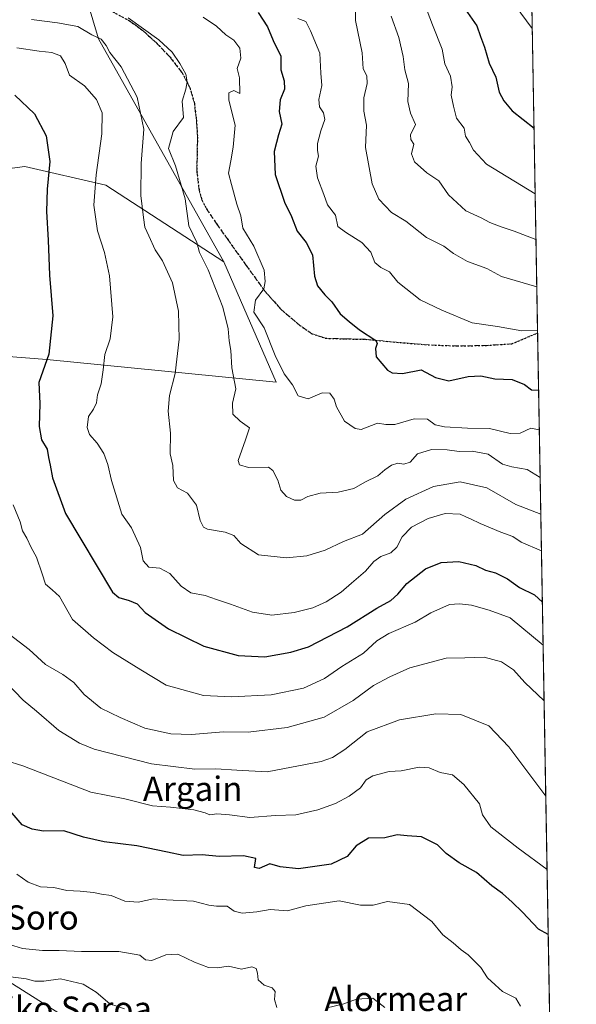
# Model space of a CAD drawing. Units: metres. Extents: x 617247 to 620687, y 4754881 to 4757254.
# Drawn here: x 620503 to 620687, y 4755445 to 4755770 of the extents above; entities that cross this region are included whole.
import ezdxf
from ezdxf.enums import TextEntityAlignment as Align

# ---------------------------------------------------------------- set-up
doc = ezdxf.new("R2010")
doc.units = ezdxf.units.M
doc.header["$MEASUREMENT"] = 0
doc.linetypes.add('DGN Style 3', pattern=[2.307223458686699, 1.648016756204785, -0.6592067024819142])
doc.linetypes.add('DGN Style 5', pattern=[1.1536117293433497, 0.4944050268614355, -0.6592067024819142])
for name, color, linetype, lineweight in [('Arbolado forestal CxS', 92, 'Continuous', 0), ('Comarca CxS', 21, 'Continuous', 0), ('Comunidad Autónoma CxS', 142, 'Continuous', 0), ('Curva de nivel maestra', 30, 'Continuous', 30), ('Curva de nivel normal', 30, 'Continuous', 0), ('Matorral CxS', 135, 'Continuous', 0), ('Municipio CxS', 4, 'Continuous', 0), ('Prado CxS', 92, 'Continuous', 0), ('Provincia CxS', 1, 'Continuous', 0), ('Ruta', 7, 'DGN Style 5', 30), ('Senda', 7, 'DGN Style 3', 0), ('Texto cartográfico', 7, 'Continuous', 0)]:
    doc.layers.add(name, color=color, linetype=linetype, lineweight=lineweight)
doc.styles.add('Style-Arial', font='txt')

# ---------------------------------------------------------------- blocks, each defined once
blk = doc.blocks.new('*U14')
at = {"layer": 'Matorral CxS', "color": 135, "linetype": 'Continuous', "lineweight": 0}
blk.add_polyline3d([(620521.5027000001, 4755788.511299999, 647.1083000000071), (620528.9650999998, 4755763.2313, 635.3858999999939), (620570.3761, 4755689.653100001, 641.8270000000048), (620531.3879000006, 4755714.9189, 630.5071000000025), (620504.6816999996, 4755721.150699999, 622.2590000000055), (620483.6835000003, 4755718.3101, 618.0803000000016), (620482.8075000001, 4755718.511700001, 618.0369999999966), (620482.7710999995, 4755718.520099999, 618.0353000000032), (620464.5129000006, 4755709.282099999, 614.3880999999965), (620440.1035000002, 4755689.126700001, 607.7004000000015), (620414.7571, 4755719.1569, 613.5853999999963), (620410.1655000001, 4755727.659700001, 614.9899000000005), (620393.6933000004, 4755758.163100001, 617.5100999999995), (620373.2257000003, 4755731.0911, 619.8282000000036), (620354.1505000005, 4755765.6863, 628.5651000000071), (620343.4767000005, 4755769.3619, 630.4504000000015), (620337.4370999997, 4755780.882900001, 632.5329999999958)], dxfattribs=at)
blk = doc.blocks.new('*U17')
at = {"layer": 'Arbolado forestal CxS', "color": 92, "linetype": 'Continuous', "lineweight": 0}
for points in [[(620671.6473000003, 4755793.8805, 686.960500000001), (620678.6563999997, 4755395.272600001, 577.795299999998)], [(620528.7653000001, 4755433.4111, 581.2603999999993), (620498.5378999999, 4755452.547300001, 584.5005999999995), (620472.3013000004, 4755462.2247, 583.7605999999942), (620467.1671000002, 4755498.9867, 588.928700000004), (620464.3057000004, 4755516.091700001, 592.2513000000035), (620455.7326999997, 4755566.7707, 599.2724000000017), (620453.9581000004, 4755583.6829, 601.2189000000071), (620445.6841000002, 4755662.5407, 604.6199999999953), (620511.8744999999, 4755657.421900001, 624.3886000000057), (620587.6414999999, 4755649.939900001, 643.1502999999939), (620570.3761, 4755689.653100001, 641.8270000000048), (620528.9650999998, 4755763.2313, 635.3858999999939), (620521.5027000001, 4755788.511299999, 647.1083000000071)]]:
    blk.add_polyline3d(points, dxfattribs=at)

msp = doc.modelspace()

# ---------------------------------------------------------------- linework, layer by layer
at = {"layer": 'Arbolado forestal CxS', "color": 92, "linetype": 'Continuous', "lineweight": 0, "extrusion": (0.004172517074867219, -0.2372926326395541, 0.9714292545503506), "elevation": -1125257.753696091, "flags": 128}
msp.add_lwpolyline([(704187.9376150192, 4608765.944877975), (704187.9376150193, 4608634.448690502)], dxfattribs=at)
at = {"layer": 'Arbolado forestal CxS', "color": 92, "linetype": 'Continuous', "lineweight": 0, "extrusion": (0.004861671893816995, -0.2764768935226311, 0.9610082681717534), "elevation": -1311184.110401131, "flags": 128}
msp.add_lwpolyline([(704190.4217132188, 4559222.436336203), (704190.4217132188, 4558940.513499086)], dxfattribs=at)
at = {"layer": 'Arbolado forestal CxS', "color": 92, "linetype": 'Continuous', "lineweight": 0}
for points in [[(620671.6473000003, 4755793.8805, 686.960500000001), (620671.6185, 4755793.877499999, 686.9511999999959), (620649.0327000003, 4755799.788899999, 680.7593999999954), (620597.3359000003, 4755811.533500001, 664.5895000000019), (620580.0733000003, 4755819.3795, 665.3190999999933), (620569.1335000005, 4755824.351700001, 667.202099999995), (620540.5802999996, 4755821.9121, 665.0280999999959), (620524.2401000002, 4755812.075300001, 657.718200000003), (620521.5027000001, 4755788.511299999, 647.1083000000071), (620528.9650999998, 4755763.2313, 635.3858999999939), (620570.3761, 4755689.653100001, 641.8270000000048)], [(620570.3761, 4755689.653100001, 641.8270000000048), (620587.6414999999, 4755649.939900001, 643.1502999999939), (620511.8744999999, 4755657.421900001, 624.3886000000057), (620445.6841000002, 4755662.5407, 604.6199999999953), (620453.9581000004, 4755583.6829, 601.2189000000071), (620455.7326999997, 4755566.7707, 599.2724000000017), (620464.3057000004, 4755516.091700001, 592.2513000000035), (620467.1671000002, 4755498.9867, 588.928700000004), (620472.3013000004, 4755462.2247, 583.7605999999942), (620498.5378999999, 4755452.547300001, 584.5005999999995), (620528.7653000001, 4755433.4111, 581.2603999999993), (620537.3680999996, 4755415.143100001, 579.8886999999959), (620538.1725000005, 4755412.607799999, 579.6824000000051)]]:
    msp.add_polyline3d(points, dxfattribs=at)
at = {"layer": 'Comarca CxS', "color": 21, "linetype": 'Continuous', "lineweight": 0, "flags": 128}
msp.add_lwpolyline([(617865.8323593253, 4754891.21365633), (617286.9900008956, 4754881.179982421), (617264.5467473759, 4756193.650782546), (617255.2912033412, 4756734.910599216), (617248.7348537267, 4757118.322808936), (617247.4300008953, 4757194.629982396), (620645.980000922, 4757253.569982397), (620686.6600009202, 4754940.109982421)], close=True, dxfattribs=at)
at = {"layer": 'Comunidad Autónoma CxS', "color": 142, "linetype": 'Continuous', "lineweight": 0, "flags": 128}
msp.add_lwpolyline([(617865.8323593253, 4754891.21365633), (617286.9900008956, 4754881.179982421), (617264.5467473759, 4756193.650782546), (617255.2912033412, 4756734.910599216), (617248.7348537267, 4757118.322808936), (617247.4300008953, 4757194.629982396), (620645.980000922, 4757253.569982397), (620686.6600009202, 4754940.109982421)], close=True, dxfattribs=at)
at = {"layer": 'Curva de nivel maestra', "color": 30, "linetype": 'Continuous', "lineweight": 30, "flags": 128}
for points, elevation in [([(620650.0300000003, 4755773.0601), (620653.8099999996, 4755767.5001), (620655, 4755763.9801), (620656.3300000001, 4755760.470100001), (620657.8799999999, 4755755.220100001), (620660.1100000005, 4755750.6501), (620661.25, 4755745.6801), (620662.79, 4755742.770099999), (620665.4600000001, 4755739.530099999), (620672.7035999997, 4755733.805299999)], 675), ([(620581.6200000001, 4755771.9301), (620584.7100000001, 4755767.220100001), (620586.5800000001, 4755762.720100001), (620589.1399999997, 4755757.530099999), (620589.1100000005, 4755753.0601), (620590.2100000001, 4755749.340100001), (620590.3399999999, 4755746.6801), (620588.8799999999, 4755743.0801), (620588.5999999996, 4755739.300100001), (620589.5, 4755735.120100001), (620588.3799999999, 4755731.520099999), (620587.7400000002, 4755729.050100001), (620586.9000000004, 4755726.0101), (620587.2800000003, 4755718.5001), (620590.3700000001, 4755709.300100001), (620592.6799999997, 4755704.5601), (620594.54, 4755699.7601), (620597.5199999996, 4755696.0601), (620599.5800000001, 4755691.970100001), (620600.2999999998, 4755684.860099999), (620601.2599999999, 4755681.720100001), (620603.6399999997, 4755678.770099999), (620605.9699999997, 4755676.420100001), (620608.7599999999, 4755672.5101), (620611.6799999997, 4755669.9801), (620615.1299999999, 4755667.210100001), (620620.4600000001, 4755663.620100001), (620620.9699999997, 4755662.640100001), (620620.4199999999, 4755661.050100001), (620620.5700000003, 4755658.300100001), (620624.3499999996, 4755653.860099999), (620625.9000000004, 4755653.020099999), (620629.3399999999, 4755652.8201), (620635.4199999999, 4755653.960100001), (620640.2100000001, 4755651.4901), (620644.5599999996, 4755650.380100001), (620650.9800000006, 4755651.780099999), (620655.1900000004, 4755651.950099999), (620659.7300000006, 4755650.960100001), (620665.5300000003, 4755650.7601), (620669.5499999998, 4755649.120100001), (620671.9199999999, 4755647.3201), (620674.2255999995, 4755647.2534)], 650), ([(620501.4000000004, 4755744.630100001), (620507.8399999999, 4755738.5001), (620511.7100000001, 4755731.280099999), (620512.9000000004, 4755722.7401), (620512, 4755713.630100001), (620511.79, 4755706.2401), (620512.3200000003, 4755696.7601), (620512.7699999996, 4755685.220100001), (620513.9500000002, 4755671.840100001), (620512.6299999999, 4755659.200099999), (620509.2300000006, 4755649.800100001), (620509.6600000003, 4755642.890100001), (620509.4100000003, 4755635.2601), (620510.1299999999, 4755630.870100001), (620512.0499999998, 4755627.8301), (620512.4699999997, 4755625.050100001), (620513.0300000003, 4755622.520099999), (620513.7400000002, 4755618.300100001), (620518.1299999999, 4755606.530099999), (620533.6100000005, 4755580.600099999), (620535.7000000002, 4755578.790100001), (620539.1100000005, 4755577.780099999), (620541.6799999997, 4755576.7401), (620544.3200000003, 4755573.890100001), (620552.0599999996, 4755568.460100001), (620563.7100000001, 4755562.700099999), (620575.0599999996, 4755559.640100001), (620583.8799999999, 4755559.1801), (620592.4100000003, 4755560.720100001), (620598.2699999996, 4755562.520099999), (620611.0899999999, 4755569.170100001), (620620.8499999996, 4755575.290100001), (620625.4500000002, 4755577.850099999), (620627.7800000003, 4755579.860099999), (620630.7199999997, 4755583.4801), (620636.8899999997, 4755588.2601), (620642.0800000001, 4755590.3201), (620647.9400000004, 4755590.7401), (620653.4500000002, 4755589.340100001), (620656.6600000003, 4755587.890100001), (620659.9800000006, 4755586.9001), (620663.9100000003, 4755584.920100001), (620667.8899999997, 4755582.140100001), (620672.9100000003, 4755579.690099999), (620675.4554000003, 4755577.310799999)], 624.9999999999999), ([(620677.3864000002, 4755467.495999999), (620674.2199999997, 4755469.270099999), (620668.8600000005, 4755474.950099999), (620665.4800000006, 4755478.2601), (620662.2599999999, 4755481.050100001), (620658.79, 4755483.6601), (620653.6900000004, 4755488.040100001), (620648.0499999998, 4755491.1801), (620643.7199999997, 4755494.300100001), (620640.8200000003, 4755497.1801), (620635.5800000001, 4755499.840100001), (620630.8899999997, 4755500.120100001), (620627.5700000003, 4755500.4801), (620623.4299999997, 4755499.4901), (620618.1200000001, 4755499.3101), (620614.0599999996, 4755496.840100001), (620611.0599999996, 4755493.290100001), (620605.75, 4755490.7301), (620594.9800000006, 4755489.210100001), (620588.9500000002, 4755489.940099999), (620585.5499999998, 4755490.840100001), (620581.9600000001, 4755489.300100001), (620580.4100000003, 4755489.6801), (620580.9199999999, 4755492.620100001), (620576.8200000003, 4755493.520099999), (620568.7800000003, 4755493.3301), (620563.1600000003, 4755493.840100001), (620556.8600000005, 4755493.620100001), (620551.7599999999, 4755494.690099999), (620541.5700000003, 4755496.770099999), (620530.7999999998, 4755498.120100001), (620523.9800000006, 4755499.6501), (620517.54, 4755501.8101), (620510.8499999996, 4755501.670100001), (620507.1200000001, 4755502.350099999), (620503.8300000001, 4755503.720100001), (620499.8200000003, 4755508.4301)], 600)]:
    msp.add_lwpolyline(points, dxfattribs=dict(at, elevation=elevation))
at = {"layer": 'Curva de nivel normal', "color": 30, "linetype": 'Continuous', "lineweight": 0, "flags": 128}
for points, elevation in [([(620672.1256999997, 4755766.6744), (620659.2800000003, 4755784.039999999)], 680), ([(620613.8300000001, 4755774.67), (620613.8399999999, 4755769.34), (620615.9400000004, 4755758.689999999), (620616.3200000003, 4755753.4), (620617.4800000006, 4755751.039999999), (620617.6299999999, 4755748.52), (620616.5899999999, 4755743.82), (620616.5099999999, 4755739.350000001), (620617.4600000001, 4755734.74), (620617.1100000005, 4755727.34), (620619.3200000003, 4755715.34), (620621.4400000004, 4755710.359999999), (620625.6900000004, 4755705.939999999), (620630.4199999999, 4755703.029999999), (620637.2400000002, 4755697.640000001), (620642.9699999997, 4755694.789999999), (620646.1799999997, 4755692.42), (620650.7999999998, 4755689.699999999), (620657.1600000003, 4755687.390000001), (620661.9800000006, 4755684.84), (620673.6250999998, 4755681.400699999)], 660), ([(620636.5899999999, 4755774.850000001), (620639.2000000002, 4755767.869999999), (620642.3799999999, 4755759.869999999), (620643.3099999996, 4755754.970000001), (620645.1500000004, 4755750.880000001), (620645.6600000003, 4755747.359999999), (620645.3300000001, 4755744.689999999), (620646.1399999997, 4755741.01), (620647.1699999999, 4755737.119999999), (620649.6799999997, 4755733.800000001), (620650.1299999999, 4755731.119999999), (620651.3899999997, 4755729.01), (620652.6799999997, 4755726.5), (620657.0300000003, 4755721.930000001), (620673.0855, 4755712.089199999)], 670), ([(620506.8799999999, 4755769.66), (620515.4100000003, 4755768.529999999), (620522.2000000002, 4755767.32), (620526.7199999997, 4755764.619999999), (620529.8899999997, 4755763.119999999), (620531.5499999998, 4755761.08), (620532.6699999999, 4755758.74), (620536.4900000002, 4755754.01), (620541.7199999997, 4755743.949999999), (620543.9100000003, 4755733.470000001), (620543, 4755722.08), (620542.9299999997, 4755711.539999999), (620543.8200000003, 4755704.230000001), (620544.2100000001, 4755701.109999999), (620545.5999999996, 4755698.189999999), (620547.6299999999, 4755693.630000001), (620550.0800000001, 4755690.01), (620553.4100000003, 4755682.67), (620555.4100000003, 4755673.32), (620555.5599999996, 4755664.119999999), (620554.2800000003, 4755652.810000001), (620552.3499999996, 4755645.460000001), (620551.9199999999, 4755640.34), (620552.7800000003, 4755633.07), (620552.6100000005, 4755626.26), (620553.4800000006, 4755622.350000001), (620553.7000000002, 4755617.460000001), (620555.04, 4755615.07), (620558.3799999999, 4755613.25), (620561.3300000001, 4755609.32), (620562.5099999999, 4755604.180000001), (620563.6600000003, 4755602.02), (620564.9000000004, 4755601.380000001), (620570.79, 4755600.430000001), (620573.6799999997, 4755599.32), (620575.9100000003, 4755596.630000001), (620581.7699999996, 4755592.890000001), (620590.9699999997, 4755591.939999999), (620597.7800000003, 4755592.539999999), (620603.7800000003, 4755594.390000001), (620609.7800000003, 4755597.300000001), (620616.1100000005, 4755599.699999999), (620623.4500000002, 4755606.220000001), (620630.4500000002, 4755611.26), (620639.5300000003, 4755615.460000001), (620648.29, 4755617.02), (620657.1699999999, 4755615.07), (620666.7400000002, 4755609.470000001), (620674.9458, 4755606.295)], 635), ([(620538.7100000001, 4755770.180000001), (620548.8799999999, 4755762.91), (620553.3200000003, 4755758.82), (620555.8499999996, 4755755.15), (620557.7599999999, 4755751.560000001), (620558.2400000002, 4755749.060000001), (620557.7800000003, 4755746.67), (620556.5999999996, 4755742.66), (620557.0599999996, 4755737.34), (620553.5599999996, 4755732.619999999), (620552.0999999996, 4755727.100000001), (620554.3300000001, 4755721.380000001), (620557.6100000005, 4755710.42), (620558.8200000003, 4755701.52), (620561.4600000001, 4755695.980000001), (620562.2800000003, 4755692.699999999), (620565.1600000003, 4755687), (620569.9600000001, 4755674.699999999), (620571.7699999996, 4755667.5), (620572.1399999997, 4755663.529999999), (620572.6299999999, 4755660.380000001), (620572.9800000006, 4755654.680000001), (620574.2699999996, 4755647.680000001), (620573.2400000002, 4755643.01), (620573.2599999999, 4755639.34), (620575.7599999999, 4755637.01), (620578.8600000005, 4755634.82), (620577.4600000001, 4755630.9), (620575.04, 4755624.08), (620575.4800000006, 4755622.65), (620578.4800000006, 4755621.710000001), (620585.04, 4755621.800000001), (620586.5599999996, 4755620.74), (620588.2100000001, 4755617.550000001), (620589.1399999997, 4755614.230000001), (620591.0099999999, 4755612.180000001), (620593.6299999999, 4755610.9), (620595.7800000003, 4755611), (620598.1100000005, 4755612.15), (620602.1799999997, 4755613.220000001), (620608.0700000003, 4755613.630000001), (620613.2800000003, 4755614.800000001), (620616.8300000001, 4755616.92), (620621.1299999999, 4755618.949999999), (620623.4500000002, 4755620.92), (620625.7000000002, 4755622.460000001), (620627.7800000003, 4755623.180000001), (620629.7800000003, 4755622.789999999), (620631.7800000003, 4755623.539999999), (620634.2599999999, 4755626.27), (620638.8399999999, 4755627.680000001), (620644.0800000001, 4755627.609999999), (620647.9500000002, 4755627.039999999), (620652.2699999996, 4755627.130000001), (620657.54, 4755626.109999999), (620662.25, 4755622.810000001), (620665.3700000001, 4755621.930000001), (620670.4500000002, 4755621.039999999), (620674.7323000003, 4755618.437100001)], 640), ([(620563.4900000002, 4755770.390000001), (620567.8899999997, 4755767.449999999), (620571.0099999999, 4755764.57), (620573.6699999999, 4755762.779999999), (620575.5800000001, 4755760.189999999), (620575.9900000002, 4755756.930000001), (620574.7199999997, 4755753.49), (620575.4699999997, 4755750.369999999), (620575.6100000005, 4755745.180000001), (620573.6699999999, 4755746.220000001), (620572.04, 4755745.460000001), (620572, 4755742.970000001), (620574.04, 4755734.710000001), (620573.4100000003, 4755727.539999999), (620572.6699999999, 4755722.939999999), (620571.8600000005, 4755718.9), (620572.9199999999, 4755715.15), (620574.5899999999, 4755708.720000001), (620575.9800000006, 4755704.810000001), (620576.6399999997, 4755700.77), (620580.2599999999, 4755694.83), (620583.6799999997, 4755686.9), (620584.0199999996, 4755683.130000001), (620583.5599999996, 4755680.680000001), (620580.7599999999, 4755677.01), (620580.2400000002, 4755673.060000001), (620583.6900000004, 4755667.880000001), (620587.29, 4755658.730000001), (620590.2599999999, 4755652.630000001), (620592.9800000006, 4755649), (620594.8399999999, 4755645.430000001), (620598.1600000003, 4755644.369999999), (620602.7800000003, 4755646.359999999), (620605.2999999998, 4755646.26), (620606.7300000006, 4755644.300000001), (620607.5199999996, 4755641.75), (620610.1799999997, 4755637.07), (620613.6699999999, 4755634.630000001), (620615.6900000004, 4755634.300000001), (620621.0999999996, 4755636.33), (620623.7800000003, 4755635.939999999), (620626.7800000003, 4755635.930000001), (620633.1100000005, 4755637.82), (620637.5300000003, 4755637.640000001), (620640.1100000005, 4755635.859999999), (620643.1100000005, 4755635.109999999), (620650.7699999996, 4755634.720000001), (620658.0300000003, 4755634.640000001), (620664.7800000003, 4755632.930000001), (620668.1100000005, 4755633.08), (620671.6100000005, 4755634.74), (620674.4550000001, 4755634.203600001)], 645), ([(620673.8771000003, 4755667.070599999), (620668.6799999997, 4755666.880000001), (620660.7000000002, 4755668.230000001), (620652.2800000003, 4755669.52), (620642.2400000002, 4755673.66), (620635.1100000005, 4755677.109999999), (620627.8099999996, 4755682.9), (620624.9600000001, 4755686.310000001), (620622.0999999996, 4755687.75), (620620.2000000002, 4755689.460000001), (620618.8600000005, 4755692.810000001), (620615.8799999999, 4755696.050000001), (620610.5300000003, 4755699.42), (620607.9400000004, 4755701.33), (620607.1600000003, 4755704.99), (620604.5, 4755708.480000001), (620603.3899999997, 4755711.890000001), (620601.2100000001, 4755717.34), (620600.7100000001, 4755721.17), (620601.54, 4755724.560000001), (620601.2000000002, 4755726.4), (620601.2100000001, 4755728.699999999), (620602.3099999996, 4755732.880000001), (620603.6200000001, 4755736.630000001), (620603.2800000003, 4755738.810000001), (620601.9400000004, 4755740.83), (620601.7199999997, 4755743.279999999), (620602.6600000003, 4755747.9), (620602.3300000001, 4755751.9), (620602.04, 4755758.539999999), (620598.9600000001, 4755765.92), (620597.4500000002, 4755768.939999999), (620594.7699999996, 4755770)], 655), ([(620625.5099999999, 4755770.730000001), (620628.0899999999, 4755763.66), (620629.5300000003, 4755757.430000001), (620630.1100000005, 4755753), (620631.2599999999, 4755748.49), (620631.0199999996, 4755742.58), (620631.9500000002, 4755738.710000001), (620633.54, 4755734.980000001), (620631.9400000004, 4755731.51), (620632, 4755730), (620632.9900000002, 4755728.51), (620632.2199999997, 4755725.34), (620633.2599999999, 4755722.609999999), (620637.2999999998, 4755719.07), (620641.29, 4755716.359999999), (620644.5300000003, 4755711.789999999), (620650.2100000001, 4755706.480000001), (620655.2199999997, 4755704.180000001), (620658.1299999999, 4755702.619999999), (620661.8499999996, 4755701.220000001), (620666.1299999999, 4755699.76), (620673.3507000003, 4755697.008400001)], 665), ([(620675.1580999997, 4755594.2224), (620668.5, 4755597.029999999), (620665.7199999997, 4755598.99), (620661.7599999999, 4755600.42), (620654.9199999999, 4755603.210000001), (620651.79, 4755604.779999999), (620650.1600000003, 4755605.390000001), (620648.3200000003, 4755606.279999999), (620643.4100000003, 4755606.58), (620637.7199999997, 4755604.91), (620632.3099999996, 4755602.029999999), (620629.2000000002, 4755598.84), (620627.4600000001, 4755595.42), (620625.4000000004, 4755593.529999999), (620622.1299999999, 4755592.300000001), (620619.8499999996, 4755590.75), (620617.1299999999, 4755587.529999999), (620612.4500000002, 4755583.560000001), (620609.0899999999, 4755580.560000001), (620604.0999999996, 4755577.380000001), (620599.7000000002, 4755575.4), (620593.5199999996, 4755573.810000001), (620586.2000000002, 4755572.939999999), (620579.7999999998, 4755573.960000001), (620572.5800000001, 4755576.630000001), (620567.9100000003, 4755578.100000001), (620564.1200000001, 4755579.5), (620559.4500000002, 4755580.350000001), (620556.2999999998, 4755582.539999999), (620552.54, 4755586.779999999), (620549.2400000002, 4755588.470000001), (620545.5499999998, 4755588.779999999), (620543.6799999997, 4755590.91), (620542.79, 4755595.279999999), (620539.8200000003, 4755601.76), (620536.7000000002, 4755606.34), (620533.2699999996, 4755617.4), (620532.0999999996, 4755622.77), (620530.7699999996, 4755626.34), (620528.5199999996, 4755629.75), (620526.04, 4755632.609999999), (620525.2699999996, 4755634.9), (620525.7000000002, 4755638.57), (620527.3499999996, 4755641.01), (620528.2800000003, 4755643.100000001), (620528.6299999999, 4755645.75), (620529.8300000001, 4755649.390000001), (620530.54, 4755653.960000001), (620531.04, 4755659.02), (620532.7999999998, 4755664.210000001), (620533.7400000002, 4755671.52), (620532.6100000005, 4755685), (620530.9900000002, 4755692.76), (620528.6100000005, 4755699.84), (620527.4800000006, 4755708.369999999), (620528.1799999997, 4755718.369999999), (620530.0800000001, 4755731.859999999), (620530.1699999999, 4755738.800000001), (620528.29, 4755743.180000001), (620524.3499999996, 4755747.689999999), (620519.3499999996, 4755751.25), (620517.9299999997, 4755755.08), (620516.3899999997, 4755757.600000001), (620513.5800000001, 4755758.720000001), (620509.3600000005, 4755759.220000001), (620502.0700000003, 4755760.300000001)], 630), ([(620500.8600000005, 4755609.449999999), (620503.0800000001, 4755603.76), (620503.9199999999, 4755600.84), (620505.3200000003, 4755598.4), (620506.7599999999, 4755595.279999999), (620508.5300000003, 4755592.17), (620510.4299999997, 4755586.66), (620511.5099999999, 4755583.180000001), (620513.7000000002, 4755581.33), (620516.0899999999, 4755579.140000001), (620520.3700000001, 4755571.550000001), (620527.3600000005, 4755565.449999999), (620533.7199999997, 4755560.65), (620542.9199999999, 4755554.880000001), (620551.25, 4755549.83), (620563.6699999999, 4755546.480000001), (620572.9199999999, 4755545.970000001), (620585.9299999997, 4755546.680000001), (620596.6500000004, 4755548.850000001), (620603.5999999996, 4755552.07), (620609.2999999998, 4755556.01), (620616.4199999999, 4755560.42), (620620.8399999999, 4755564.470000001), (620624.8099999996, 4755566.930000001), (620633.5199999996, 4755570.66), (620638.6600000003, 4755573.720000001), (620644.7800000003, 4755576.5), (620648.1100000005, 4755576.720000001), (620652.1100000005, 4755576.300000001), (620657.8799999999, 4755574.66), (620664.8700000001, 4755572.100000001), (620675.7063999996, 4755563.038699999)], 620), ([(620676.0285, 4755544.7181), (620669.7000000002, 4755550.789999999), (620665.8899999997, 4755554.939999999), (620662.0099999999, 4755557.57), (620656.2599999999, 4755559.15), (620649.8600000005, 4755558.880000001), (620643.6900000004, 4755558.789999999), (620631.7000000002, 4755555.609999999), (620625.1200000001, 4755552.609999999), (620619.6799999997, 4755549.74), (620613.0300000003, 4755544.850000001), (620603.4199999999, 4755539.33), (620591.2699999996, 4755535.9), (620578.3899999997, 4755534.390000001), (620570.2400000002, 4755534.470000001), (620559.6100000005, 4755533.609999999), (620552.8600000005, 4755533.83), (620544.2599999999, 4755535.689999999), (620536.1500000004, 4755539.199999999), (620529.7800000003, 4755542.220000001), (620524.2800000003, 4755546.779999999), (620520.79, 4755550.710000001), (620517.1699999999, 4755553.380000001), (620511.4699999997, 4755556.74), (620506.0800000001, 4755561.640000001), (620499.4900000002, 4755566.720000001)], 615), ([(620498.2599999999, 4755550.949999999), (620504.0800000001, 4755544.960000001), (620508.5499999998, 4755541.26), (620515.8399999999, 4755534.939999999), (620522.7300000006, 4755530.710000001), (620527.4900000002, 4755528.77), (620546.5, 4755523.930000001), (620560.7999999998, 4755522.08), (620567.7100000001, 4755522.279999999), (620574.6799999997, 4755521.75), (620584.6100000005, 4755521.220000001), (620602.4500000002, 4755524.720000001), (620606.1500000004, 4755525.970000001), (620610.3200000003, 4755528.680000001), (620617.6299999999, 4755534.439999999), (620628.2999999998, 4755538.369999999), (620640.3300000001, 4755540.439999999), (620648.5599999996, 4755540.140000001), (620657.8300000001, 4755536.439999999), (620664.4199999999, 4755529.560000001), (620676.5828999998, 4755513.193)], 610), ([(620677.0082, 4755489.007900001), (620667.4600000001, 4755496.07), (620660.3946000002, 4755501.565300001), (620658.4600000001, 4755503.07), (620655.7100000001, 4755507.07), (620654.6600000003, 4755510.720000001), (620649.54, 4755517.08), (620645.8499999996, 4755520.26), (620641.7800000003, 4755521.01), (620638.0499999998, 4755522.550000001), (620634.7800000003, 4755522.75), (620628.8499999996, 4755521.560000001), (620624.9100000003, 4755521.32), (620619.5199999996, 4755519.930000001), (620617.3600000005, 4755518.619999999), (620615.4000000004, 4755516.02), (620611.7300000006, 4755513.189999999), (620607.2300000006, 4755510.76), (620601.3899999997, 4755508.689999999), (620594.1500000004, 4755507.08), (620587.3799999999, 4755506.890000001), (620578.9299999997, 4755506.220000001), (620572.2199999997, 4755507.09), (620568.0700000003, 4755507.350000001), (620565.7300000006, 4755507.039999999), (620564.1699999999, 4755507.730000001), (620560.3799999999, 4755508.74), (620552.7300000006, 4755509.560000001), (620546.7400000002, 4755510.039999999), (620537.6299999999, 4755512.310000001), (620526.4199999999, 4755514.529999999), (620503.9600000001, 4755523.189999999), (620498.3799999999, 4755524.949999999)], 605), ([(620502.0599999996, 4755487.470000001), (620505.7800000003, 4755484.789999999), (620509.8600000005, 4755483.34), (620514.2199999997, 4755483.119999999), (620518.5, 4755482.07), (620522.9400000004, 4755481.91), (620527.29, 4755481.439999999), (620529.9600000001, 4755480.84), (620533.1699999999, 4755480.460000001), (620537.6299999999, 4755478.539999999), (620542.1100000005, 4755478.27), (620547.1100000005, 4755479.300000001), (620551.4199999999, 4755479), (620560.3200000003, 4755478.52), (620565.3399999999, 4755477.230000001), (620567.9400000004, 4755476.9), (620571.3899999997, 4755476.869999999), (620573.7300000006, 4755475.26), (620576.4100000003, 4755474.58), (620581.2199999997, 4755475.02), (620585.6299999999, 4755475.800000001), (620591.3300000001, 4755475.32), (620597.4500000002, 4755477.060000001), (620608.4500000002, 4755478.710000001), (620615.4100000003, 4755477.189999999), (620619.6500000004, 4755477.220000001), (620624.3499999996, 4755478.4), (620631.5700000003, 4755477.42), (620639.0199999996, 4755471.82), (620642.6200000001, 4755467.4), (620646.0199999996, 4755464.84), (620648.6299999999, 4755462.449999999), (620651.0199999996, 4755460.82), (620655.0999999996, 4755456.699999999), (620657.3899999997, 4755453.24), (620659.8300000001, 4755450.960000001), (620662.2699999996, 4755448.779999999), (620666.6799999997, 4755446.58), (620668.29, 4755443.850000001)], 595), ([(620498.1200000001, 4755464.65), (620503.8700000001, 4755462.980000001), (620510.4600000001, 4755462.230000001), (620515.9500000002, 4755462.24), (620523.3399999999, 4755461.9), (620535.6299999999, 4755461.970000001), (620542.5599999996, 4755460.680000001), (620544.4699999997, 4755459.17), (620546.5499999998, 4755458.91), (620551.2400000002, 4755460.83), (620555.1299999999, 4755461.060000001), (620560.6100000005, 4755458.4), (620565.29, 4755456.609999999), (620568.1100000005, 4755456.560000001), (620571.8600000005, 4755457.119999999), (620576.1299999999, 4755456.140000001), (620579.6100000005, 4755456.84), (620581.04, 4755456.32), (620581.4199999999, 4755454.82), (620581.6600000003, 4755452.600000001), (620583.6200000001, 4755450.84), (620586.29, 4755449.9), (620587.2400000002, 4755448.680000001), (620587.0999999996, 4755446.039999999), (620587.8799999999, 4755443.42)], 590), ([(620499.1100000005, 4755453.720000001), (620505.1100000005, 4755452.869999999), (620507.9100000003, 4755452.109999999), (620510.9600000001, 4755452.130000001), (620516.4299999997, 4755452.939999999), (620523.8799999999, 4755451.130000001), (620528.1500000004, 4755448.52), (620532.7400000002, 4755444.67), (620537.5999999996, 4755442.980000001)], 584.9999999999999), ([(620603.9600000001, 4755443.26), (620609.9600000001, 4755444.640000001), (620614.1100000005, 4755446.180000001), (620619.5, 4755446.550000001), (620623.5, 4755443.470000001)], 590)]:
    msp.add_lwpolyline(points, dxfattribs=dict(at, elevation=elevation))
at = {"layer": 'Matorral CxS', "color": 135, "linetype": 'Continuous', "lineweight": 0}
for points in [[(620671.6473000003, 4755793.8805, 686.960500000001), (620671.6185, 4755793.877499999, 686.9511999999959), (620649.0327000003, 4755799.788899999, 680.7593999999954), (620597.3359000003, 4755811.533500001, 664.5895000000019), (620580.0733000003, 4755819.3795, 665.3190999999933), (620569.1335000005, 4755824.351700001, 667.202099999995), (620540.5802999996, 4755821.9121, 665.0280999999959), (620524.2401000002, 4755812.075300001, 657.718200000003), (620521.5027000001, 4755788.511299999, 647.1083000000071), (620528.9650999998, 4755763.2313, 635.3858999999939), (620570.3761, 4755689.653100001, 641.8270000000048)], [(620343.4767000005, 4755769.3619, 630.4504000000015), (620354.1505000005, 4755765.6863, 628.5651000000071), (620373.2257000003, 4755731.0911, 619.8282000000036), (620393.6933000004, 4755758.163100001, 617.5100999999995), (620410.1655000001, 4755727.659700001, 614.9899000000005), (620414.7571, 4755719.1569, 613.5853999999963), (620440.1035000002, 4755689.126700001, 607.7004000000015), (620464.5129000006, 4755709.282099999, 614.3880999999965), (620482.7710999995, 4755718.520099999, 618.0353000000032), (620482.8075000001, 4755718.511700001, 618.0369999999966), (620483.6835000003, 4755718.3101, 618.0803000000016), (620504.6816999996, 4755721.150699999, 622.2590000000055), (620531.3879000006, 4755714.9189, 630.5071000000025), (620570.3761, 4755689.653100001, 641.8270000000048)]]:
    msp.add_polyline3d(points, dxfattribs=at)
at = {"layer": 'Municipio CxS', "color": 4, "linetype": 'Continuous', "lineweight": 0, "flags": 128}
msp.add_lwpolyline([(617247.4300008953, 4757194.629982396), (620645.980000922, 4757253.569982397), (620686.6600009202, 4754940.109982421), (617865.8323593253, 4754891.21365633)], dxfattribs=at)
at = {"layer": 'Prado CxS', "color": 92, "linetype": 'Continuous', "lineweight": 0}
for points in [[(620343.4767000005, 4755769.3619, 630.4504000000015), (620354.1505000005, 4755765.6863, 628.5651000000071), (620373.2257000003, 4755731.0911, 619.8282000000036), (620393.6933000004, 4755758.163100001, 617.5100999999995), (620410.1655000001, 4755727.659700001, 614.9899000000005), (620414.7571, 4755719.1569, 613.5853999999963), (620440.1035000002, 4755689.126700001, 607.7004000000015), (620464.5129000006, 4755709.282099999, 614.3880999999965), (620482.7710999995, 4755718.520099999, 618.0353000000032), (620482.8075000001, 4755718.511700001, 618.0369999999966), (620483.6835000003, 4755718.3101, 618.0803000000016), (620504.6816999996, 4755721.150699999, 622.2590000000055), (620531.3879000006, 4755714.9189, 630.5071000000025), (620570.3761, 4755689.653100001, 641.8270000000048)], [(620483.6835000003, 4755718.3101, 618.0803000000016), (620504.6816999996, 4755721.150699999, 622.2590000000055), (620531.3879000006, 4755714.9189, 630.5071000000025), (620570.3761, 4755689.653100001, 641.8270000000048), (620587.6414999999, 4755649.939900001, 643.1502999999939), (620511.8744999999, 4755657.421900001, 624.3886000000057), (620445.6841000002, 4755662.5407, 604.6199999999953)], [(620570.3761, 4755689.653100001, 641.8270000000048), (620587.6414999999, 4755649.939900001, 643.1502999999939), (620511.8744999999, 4755657.421900001, 624.3886000000057), (620445.6841000002, 4755662.5407, 604.6199999999953), (620453.9581000004, 4755583.6829, 601.2189000000071), (620455.7326999997, 4755566.7707, 599.2724000000017), (620464.3057000004, 4755516.091700001, 592.2513000000035), (620467.1671000002, 4755498.9867, 588.928700000004), (620472.3013000004, 4755462.2247, 583.7605999999942), (620498.5378999999, 4755452.547300001, 584.5005999999995), (620528.7653000001, 4755433.4111, 581.2603999999993), (620537.3680999996, 4755415.143100001, 579.8886999999959), (620538.1725000005, 4755412.607799999, 579.6824000000051)], [(620498.5378999999, 4755452.547300001, 584.5005999999995), (620528.7653000001, 4755433.4111, 581.2603999999993)]]:
    msp.add_polyline3d(points, dxfattribs=at)
at = {"layer": 'Provincia CxS', "color": 1, "linetype": 'Continuous', "lineweight": 0, "flags": 128}
msp.add_lwpolyline([(617865.8323593253, 4754891.21365633), (617286.9900008956, 4754881.179982421), (617264.5467473759, 4756193.650782546), (617255.2912033412, 4756734.910599216), (617248.7348537267, 4757118.322808936), (617247.4300008953, 4757194.629982396), (620645.980000922, 4757253.569982397), (620686.6600009202, 4754940.109982421)], close=True, dxfattribs=at)
at = {"layer": 'Ruta', "color": 7, "linetype": 'DGN Style 5', "lineweight": 30}
msp.add_polyline3d([(620532.6801000005, 4755772.7401, 642.9670999999944), (620539.1601, 4755769.2401, 643.2437000000064), (620543.8000999996, 4755765.8301, 644.1679000000004), (620548.0601000005, 4755761.940099999, 642.7286000000023), (620552.5900999998, 4755757.2501, 644.0063999999984), (620556.5701000001, 4755752.020099999, 648.1566000000021), (620559.1201, 4755747.170100001, 647.6521999999968), (620560.6001000004, 4755741.9801, 646.366200000004), (620561.3000999996, 4755736.4101, 648.3071000000054), (620561.6300999997, 4755730.840100001, 649.4156999999977), (620561.5100999996, 4755725.2401, 648.7566999999982), (620561.4301000005, 4755719.640100001, 648.2070999999996), (620562.1801000005, 4755713.170100001, 646.1802000000025), (620563.1001000004, 4755710.0601, 647.351999999999), (620564.5701000001, 4755707.1601, 647.873900000006), (620568.0601000005, 4755702.040100001, 643.9900999999954), (620571.6101000002, 4755697.050100001, 646.9418000000006), (620577.7600999996, 4755688.420100001, 646.6178000000073), (620583.9600999998, 4755679.8301, 650.9208999999975), (620589.2301000003, 4755673.9001, 653.9214999999967), (620595.4200999998, 4755668.630100001, 653.6328999999969), (620599.4301000005, 4755665.9001, 652.7155999999959), (620603.8601000002, 4755664.4101, 652.8209999999963), (620610.4600999998, 4755664.190099999, 653.5310000000027), (620617.0500999996, 4755664.090100001, 656.2829000000056), (620627.3701, 4755663.090100001, 657.233600000007), (620637.7200999996, 4755662.2301, 656.8475000000036), (620647.3800999997, 4755661.850099999, 661.727899999998), (620657.0500999996, 4755662.040100001, 661.147100000002), (620665.4001000002, 4755662.5801, 661.1720000000059), (620673.8931, 4755666.160900001, 661.5577000000048)], dxfattribs=at)
at = {"layer": 'Senda', "color": 7, "linetype": 'DGN Style 3', "lineweight": 0}
msp.add_polyline3d([(620673.8931, 4755666.160900001, 661.5577000000048), (620665.4001000002, 4755662.5801, 661.1720000000059), (620657.0500999996, 4755662.040100001, 661.147100000002), (620647.3800999997, 4755661.850099999, 661.727899999998), (620637.7200999996, 4755662.2301, 656.8475000000036), (620627.3701, 4755663.090100001, 657.233600000007), (620617.0500999996, 4755664.090100001, 656.2829000000056), (620610.4600999998, 4755664.190099999, 653.5310000000027), (620603.8601000002, 4755664.4101, 652.8209999999963), (620599.4301000005, 4755665.9001, 652.7155999999959), (620595.4200999998, 4755668.630100001, 653.6328999999969), (620589.2301000003, 4755673.9001, 653.9214999999967), (620583.9600999998, 4755679.8301, 650.9208999999975), (620577.7600999996, 4755688.420100001, 646.6178000000073), (620571.6101000002, 4755697.050100001, 646.9418000000006), (620568.0601000005, 4755702.040100001, 643.9900999999954), (620564.5701000001, 4755707.1601, 647.873900000006), (620563.1001000004, 4755710.0601, 647.351999999999), (620562.1801000005, 4755713.170100001, 646.1802000000025), (620561.4301000005, 4755719.640100001, 648.2070999999996), (620561.5100999996, 4755725.2401, 648.7566999999982), (620561.6300999997, 4755730.840100001, 649.4156999999977), (620561.3000999996, 4755736.4101, 648.3071000000054), (620560.6001000004, 4755741.9801, 646.366200000004), (620559.1201, 4755747.170100001, 647.6521999999968), (620556.5701000001, 4755752.020099999, 648.1566000000021), (620552.5900999998, 4755757.2501, 644.0063999999984), (620548.0601000005, 4755761.940099999, 642.7286000000023), (620543.8000999996, 4755765.8301, 644.1679000000004), (620539.1601, 4755769.2401, 643.2437000000064), (620532.6801000005, 4755772.7401, 642.9670999999944)], dxfattribs=at)

# ---------------------------------------------------------------- block references
at = {"layer": 'Arbolado forestal CxS', "color": 92, "linetype": 'Continuous', "lineweight": 0}
msp.add_blockref('*U17', (0, 0), dxfattribs=at)
at = {"layer": 'Matorral CxS', "color": 135, "linetype": 'Continuous', "lineweight": 0}
msp.add_blockref('*U14', (0, 0), dxfattribs=at)

# ---------------------------------------------------------------- texts
at = {"layer": 'Texto cartográfico', "color": 7, "linetype": 'Continuous', "lineweight": 0, "style": 'Style-Arial'}
for s, p in [('Argain', (620560.0621402437, 4755515.66015)), ('Apezaren Soro', (620485.3885914634, 4755473.180149999)), ('Alormear', (620627.0957341462, 4755446.290150001)), ('Beheitiko Soroa', (620506.0446719511, 4755443.06015))]:
    msp.add_text(s, height=8, dxfattribs=at).set_placement(p, align=Align.MIDDLE_CENTER)

doc.saveas('drawing.dxf')
